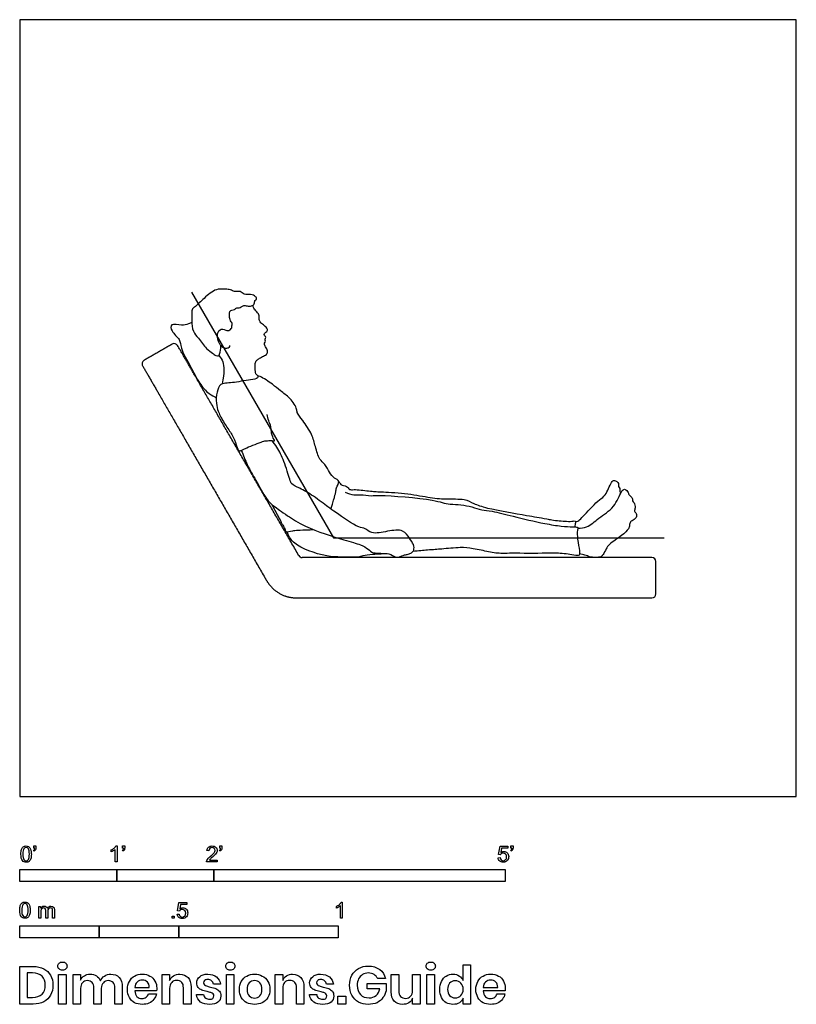
# Model space of a CAD drawing. Units: feet. Extents: x 0 to 8, y -2.1 to 8.
import ezdxf

# ---------------------------------------------------------------- set-up
doc = ezdxf.new("R2010")
doc.units = ezdxf.units.FT
doc.header["$MEASUREMENT"] = 0
for name, color, linetype, true_color in [('AG-DIAGRAM', 7, 'Continuous', 0xfecc66), ('AG-FURNITURE', 7, 'Continuous', 0xcc66ff), ('AG-PEOPLE', 7, 'Continuous', 0x66ccff), ('N-SYMB', 7, 'Continuous', 0x800040), ('X-DIMENSIONS.GUIDE', 7, 'Continuous', 0x800080), ('X-VPRT', 6, 'Continuous', 0xff00ff)]:
    doc.layers.add(name, color=color, linetype=linetype, true_color=true_color)

msp = doc.modelspace()

# ---------------------------------------------------------------- linework, layer by layer
at = {"layer": 'AG-DIAGRAM'}
msp.add_lwpolyline([(1.771, 5.194), (3.231, 2.665), (6.64, 2.665)], dxfattribs=at)
at = {"layer": 'AG-FURNITURE'}
for centre, start, end in [((1.591, 4.623), 30, 120), ((1.302, 4.456), 120, 210), ((2.911, 2.503), 210, 270), ((6.512, 2.42), 360, 90), ((6.512, 2.087), 270, 0)]:
    msp.add_arc(centre, 0.0417, start, end, dxfattribs=at)
for points in [[(1.57, 4.659), (1.513, 4.626), (1.455, 4.593), (1.397, 4.559), (1.339, 4.526), (1.282, 4.493)], [(2.875, 2.482), (2.611, 2.941), (2.346, 3.399), (2.082, 3.857), (1.818, 4.314), (1.627, 4.644)], [(1.266, 4.436), (1.459, 4.103), (1.725, 3.64), (1.992, 3.178), (2.259, 2.716), (2.526, 2.253)], [(6.512, 2.462), (5.915, 2.462), (5.165, 2.462), (4.414, 2.462), (3.663, 2.462), (2.911, 2.462)], [(6.554, 2.087), (6.554, 2.153), (6.554, 2.22), (6.554, 2.287), (6.554, 2.353), (6.554, 2.42)], [(2.526, 2.253), (2.568, 2.181), (2.61, 2.109), (2.721, 2.045), (2.804, 2.045), (2.887, 2.045)], [(2.887, 2.045), (3.643, 2.045), (4.399, 2.045), (5.155, 2.045), (5.912, 2.045), (6.512, 2.045)]]:
    msp.add_open_spline(points, degree=5, dxfattribs=at)
at = {"layer": 'AG-PEOPLE'}
msp.add_arc((2.144, 4.841), 0.0417, 243.0806, 356.5405, dxfattribs=at)
for points, knots in [([(2.185, 4.839), (2.186, 4.851), (2.194, 4.875), (2.159, 4.908), (2.158, 4.997), (2.183, 5.013), (2.214, 5.008), (2.235, 5.04), (2.261, 5.026), (2.309, 5.066), (2.354, 5.046), (2.387, 5.052), (2.424, 5.069), (2.416, 5.112), (2.447, 5.121), (2.431, 5.153), (2.379, 5.178), (2.31, 5.162), (2.275, 5.211), (2.222, 5.194), (2.184, 5.215), (2.135, 5.226), (2.092, 5.223), (2.018, 5.232), (1.897, 5.134), (1.817, 5.047), (1.776, 5.027), (1.772, 4.992), (1.773, 4.974)], [0.81975, 0.81975, 0.81975, 0.81975, 0.990655, 1.204633, 1.491088, 1.646576, 1.813153, 1.988562, 2.14103, 2.375287, 2.587212, 2.769392, 2.958031, 3.146814, 3.2946, 3.454839, 3.692512, 3.949238, 4.171093, 4.389367, 4.595113, 4.815734, 5.020791, 5.282059, 5.67648, 6.022261, 6.222746, 6.435793, 6.435793, 6.435793, 6.435793]), ([(1.773, 4.974), (1.773, 4.951), (1.773, 4.9), (1.779, 4.784), (1.844, 4.724), (1.919, 4.61), (1.985, 4.57), (2.018, 4.537), (2.054, 4.536), (2.062, 4.576), (2.075, 4.604), (2.071, 4.645)], [6.435793, 6.435793, 6.435793, 6.435793, 6.71607, 7.043556, 7.341551, 7.709385, 7.986739, 8.196865, 8.362395, 8.549526, 9.207844, 9.207844, 9.207844, 9.207844]), ([(3.193, 3.34), (3.18, 3.364), (3.146, 3.424), (3.085, 3.469), (3.043, 3.608), (3.017, 3.73), (2.919, 3.868), (2.853, 3.952), (2.858, 3.999), (2.798, 4.097), (2.684, 4.178), (2.61, 4.244), (2.482, 4.328), (2.433, 4.338), (2.426, 4.394), (2.421, 4.46), (2.44, 4.494), (2.471, 4.514), (2.512, 4.536), (2.554, 4.556), (2.554, 4.602), (2.525, 4.637), (2.518, 4.668), (2.539, 4.687), (2.522, 4.711), (2.544, 4.727), (2.518, 4.746), (2.517, 4.773), (2.558, 4.792), (2.547, 4.827), (2.512, 4.857), (2.473, 4.885), (2.464, 4.921), (2.472, 4.965), (2.431, 5), (2.405, 5.035), (2.403, 5.052), (2.403, 5.06)], [2.344473, 2.344473, 2.344473, 2.344473, 2.657895, 2.934993, 3.303692, 3.665219, 4.07794, 4.397632, 4.603411, 5.079619, 5.449625, 5.782907, 6.167257, 6.376268, 6.598858, 6.857651, 7.048329, 7.238245, 7.455289, 7.661417, 7.857063, 8.071954, 8.240512, 8.390892, 8.542693, 8.67466, 8.83282, 8.982959, 9.17706, 9.343987, 9.561577, 9.777123, 9.964767, 10.165881, 10.391497, 10.598958, 10.753668, 10.753668, 10.753668, 10.753668]), ([(1.774, 4.878), (1.764, 4.877), (1.724, 4.863), (1.674, 4.846), (1.547, 4.881), (1.561, 4.782), (1.658, 4.711), (1.653, 4.612), (1.763, 4.427), (1.845, 4.26), (1.936, 4.15), (2.005, 4.121), (2.025, 4.104)], [6.971038, 6.971038, 6.971038, 6.971038, 7.112397, 7.398114, 7.734266, 7.998859, 8.357026, 8.675635, 9.16195, 9.630844, 10.03939, 10.302943, 10.302943, 10.302943, 10.302943]), ([(2.161, 4.646), (2.161, 4.638), (2.16, 4.618), (2.118, 4.611), (2.07, 4.631), (2.022, 4.729), (2.056, 4.82), (2.102, 4.814), (2.125, 4.804)], [-1.739421, -1.739421, -1.739421, -1.739421, -1.583239, -1.396882, -1.166462, -0.705795, -0.437748, -0.182635, -0.182635, -0.182635, -0.182635]), ([(2.053, 4.542), (2.072, 4.52), (2.106, 4.468), (2.108, 4.366), (2.086, 4.249)], [0, 0, 0, 0, 0.2998234, 0.8256164, 0.8256164, 0.8256164, 0.8256164]), ([(2.45, 4.336), (2.452, 4.328), (2.459, 4.301), (2.365, 4.293), (2.193, 4.258), (2.123, 4.259), (2.038, 4.245), (2.016, 4.089), (2.03, 4.027)], [0, 0, 0, 0, 0.160734, 0.408413, 0.834715, 1.105444, 1.368252, 1.820543, 1.820543, 1.820543, 1.820543]), ([(2.03, 4.027), (2.034, 3.998), (2.054, 3.94), (2.106, 3.842), (2.168, 3.758), (2.204, 3.693), (2.231, 3.623), (2.243, 3.591), (2.259, 3.549), (2.299, 3.574), (2.322, 3.585), (2.49, 3.654), (2.531, 3.664), (2.597, 3.668), (2.618, 3.662), (2.63, 3.667), (2.608, 3.691), (2.589, 3.76), (2.591, 3.814), (2.562, 3.87), (2.552, 3.913), (2.549, 3.935)], [1.820543, 1.820543, 1.820543, 1.820543, 2.082444, 2.449902, 2.742775, 2.742775, 3.078348, 3.274295, 3.455725, 3.639441, 3.821301, 4.238819, 4.467519, 4.714838, 4.860872, 4.945852, 5.105547, 5.350878, 5.566664, 5.815722, 6.072929, 6.072929, 6.072929, 6.072929]), ([(2.283, 3.564), (2.302, 3.517), (2.354, 3.384), (2.43, 3.269), (2.538, 3.057), (2.625, 2.985), (2.726, 2.913), (2.96, 2.759), (3.342, 2.641), (3.503, 2.599), (3.593, 2.551), (3.637, 2.495), (3.805, 2.515), (3.863, 2.462), (3.905, 2.463), (3.964, 2.491), (4.002, 2.493), (4.039, 2.509), (4.064, 2.536), (4.063, 2.594), (4.01, 2.668), (3.95, 2.757), (3.789, 2.734), (3.626, 2.696), (3.558, 2.768), (3.487, 2.763), (3.255, 2.926), (3.179, 2.979), (3.026, 3.097), (2.893, 3.173), (2.797, 3.214), (2.784, 3.264), (2.719, 3.468), (2.671, 3.567), (2.617, 3.642), (2.6, 3.665)], [3.042554, 3.042554, 3.042554, 3.042554, 3.345499, 3.777582, 4.243771, 4.60231, 5.135697, 5.524588, 6.129773, 6.549665, 6.850521, 7.105635, 7.50298, 7.772295, 7.967124, 8.219275, 8.405744, 8.619381, 8.812653, 9.037658, 9.269093, 9.573269, 9.967422, 10.372282, 10.655069, 10.915658, 11.43535, 11.764429, 12.193471, 12.599053, 12.903652, 13.118158, 13.497891, 13.867527, 14.03425, 14.03425, 14.03425, 14.03425]), ([(3.256, 3.138), (3.258, 3.151), (3.26, 3.185), (3.307, 3.251), (3.236, 3.277), (3.205, 3.318), (3.193, 3.34)], [1.3985946, 1.3985946, 1.3985946, 1.3985946, 1.5580377, 1.8234077, 2.059009, 2.3444732, 2.3444732, 2.3444732, 2.3444732]), ([(3.286, 3.245), (3.294, 3.238), (3.304, 3.203), (3.371, 3.204), (3.396, 3.154), (3.447, 3.166), (3.588, 3.147), (3.666, 3.14), (3.721, 3.138), (3.969, 3.127), (4.202, 3.082), (4.391, 3.058), (4.579, 3.072), (4.681, 3.013), (4.82, 2.964), (5.232, 2.894), (5.362, 2.872), (5.463, 2.853), (5.48, 2.85)], [1.617284, 1.617284, 1.617284, 1.617284, 1.792348, 2.040559, 2.250777, 2.466303, 2.850719, 3.093845, 3.376748, 3.869075, 4.340347, 4.758694, 5.184077, 5.512246, 5.899108, 6.535727, 6.986274, 7.07509, 7.07509, 7.07509, 7.07509]), ([(5.724, 2.828), (5.743, 2.833), (5.775, 2.852), (5.82, 2.905), (5.971, 3.065), (6.037, 3.093), (6.089, 3.235), (6.123, 3.266), (6.179, 3.228), (6.161, 3.192), (6.19, 3.174), (6.177, 3.145), (6.187, 3.13), (6.191, 3.124)], [4.45342, 4.45342, 4.45342, 4.45342, 4.638975, 4.918507, 5.379269, 5.661084, 6.036655, 6.231461, 6.459404, 6.636176, 6.795849, 6.965216, 7.090224, 7.090224, 7.090224, 7.090224]), ([(5.75, 2.764), (5.783, 2.763), (5.862, 2.771), (5.964, 2.875), (6.129, 2.968), (6.19, 3.137), (6.23, 3.176), (6.275, 3.134), (6.27, 3.102), (6.315, 3.086), (6.309, 3.043), (6.333, 3.027), (6.345, 2.972), (6.326, 2.939), (6.357, 2.915), (6.356, 2.881), (6.332, 2.848), (6.285, 2.833), (6.283, 2.792), (6.273, 2.752), (6.201, 2.684), (6.074, 2.603), (6.041, 2.554), (6.012, 2.49), (5.987, 2.466), (5.931, 2.461), (5.869, 2.466), (5.83, 2.488), (5.786, 2.496), (5.767, 2.5)], [4.448715, 4.448715, 4.448715, 4.448715, 4.687646, 5.081859, 5.521206, 5.935952, 6.136422, 6.355497, 6.524746, 6.720693, 6.908101, 7.070203, 7.30061, 7.482255, 7.66119, 7.834579, 8.033283, 8.244309, 8.430885, 8.626421, 8.940332, 9.329401, 9.577087, 9.83403, 10.012741, 10.244706, 10.493415, 10.719265, 10.915784, 10.915784, 10.915784, 10.915784]), ([(3.354, 3.134), (3.382, 3.121), (3.444, 3.103), (3.514, 3.11), (3.585, 3.102), (3.62, 3.098)], [-0.8966585, -0.8966585, -0.8966585, -0.8966585, -0.5912516, -0.3250963, 0, 0, 0, 0]), ([(3.62, 3.098), (3.651, 3.1), (3.711, 3.106), (4.286, 3.065), (4.39, 3.008), (4.554, 3.009), (4.672, 2.979), (4.755, 2.948), (4.873, 2.942), (5.091, 2.883), (5.367, 2.817), (5.532, 2.79), (5.624, 2.781), (5.69, 2.776), (5.743, 2.776), (5.752, 2.769), (5.742, 2.738), (5.743, 2.647), (5.768, 2.536), (5.768, 2.48), (5.738, 2.481), (5.661, 2.496), (5.561, 2.505), (5.508, 2.507)], [0, 0, 0, 0, 0.306351, 1.034853, 1.500145, 1.739614, 2.022942, 2.377244, 2.719527, 3.188944, 3.76389, 4.09624, 4.09624, 4.425934, 4.645542, 4.729836, 4.89221, 5.198259, 5.547563, 5.757282, 5.900526, 6.177675, 6.576499, 6.576499, 6.576499, 6.576499]), ([(2.599, 3.007), (2.691, 2.834), (2.709, 2.79), (2.734, 2.762), (2.738, 2.716), (2.804, 2.74), (2.872, 2.744), (2.992, 2.748)], [0.054719, 0.054719, 0.054719, 0.054719, 0.290283, 0.494507, 0.670199, 0.933943, 1.162537, 1.162537, 1.162537, 1.162537]), ([(5.48, 2.85), (5.53, 2.841), (5.628, 2.834), (5.695, 2.833), (5.729, 2.843), (5.721, 2.798), (5.719, 2.784), (5.717, 2.776)], [7.07509, 7.07509, 7.07509, 7.07509, 7.465175, 7.727046, 7.87378, 8.060757, 8.216451, 8.216451, 8.216451, 8.216451]), ([(3.785, 2.501), (3.776, 2.501), (3.665, 2.493), (3.586, 2.493), (3.48, 2.462), (3.422, 2.468), (3.16, 2.456), (2.818, 2.585), (2.777, 2.679), (2.753, 2.723), (2.75, 2.727)], [10.197821, 10.197821, 10.197821, 10.197821, 10.239613, 10.724992, 10.789216, 11.109075, 11.625486, 12.222503, 12.584047, 12.625537, 12.625537, 12.625537, 12.625537]), ([(5.508, 2.507), (5.483, 2.507), (5.336, 2.502), (5.082, 2.507), (4.908, 2.502), (4.829, 2.52), (4.666, 2.556), (4.542, 2.569), (4.338, 2.546), (4.242, 2.542), (4.108, 2.529), (4.051, 2.524)], [6.576499, 6.576499, 6.576499, 6.576499, 6.707025, 7.307946, 7.712005, 7.992256, 8.395205, 8.760671, 9.199917, 9.580176, 9.823073, 9.823073, 9.823073, 9.823073])]:
    msp.add_open_spline(points, degree=3, knots=knots, dxfattribs=at)
for points in [[(3.206, 2.96), (3.253, 3.115), (3.254, 3.126), (3.256, 3.138)], [(2.992, 2.748), (3.001, 2.748), (3.01, 2.75), (3.019, 2.751)]]:
    msp.add_open_spline(points, degree=3, dxfattribs=at)
at = {"layer": 'N-SYMB'}
for points in [[(0.148, -0.562), (0.143, -0.554)], [(0.145, -0.531), (0.145, -0.508), (0.167, -0.508), (0.167, -0.527)], [(0.155, -0.531), (0.145, -0.531)], [(0.944, -0.57), (0.944, -0.55)], [(1.004, -0.674), (0.984, -0.674), (0.984, -0.545)], [(0.991, -0.509), (1.004, -0.509), (1.004, -0.674)], [(1.063, -0.562), (1.058, -0.554)], [(1.06, -0.531), (1.06, -0.508), (1.082, -0.508), (1.082, -0.527)], [(1.07, -0.531), (1.06, -0.531)], [(1.95, -0.559), (1.929, -0.557)], [(2.063, -0.562), (2.058, -0.554)], [(2.06, -0.531), (2.06, -0.508), (2.082, -0.508), (2.082, -0.527)], [(2.07, -0.531), (2.06, -0.531)], [(4.951, -0.599), (4.932, -0.597), (4.948, -0.512), (5.03, -0.512), (5.03, -0.531), (4.963, -0.531), (4.955, -0.576)], [(5.063, -0.562), (5.058, -0.554)], [(5.06, -0.531), (5.06, -0.508), (5.082, -0.508), (5.082, -0.527)], [(5.07, -0.531), (5.06, -0.531)], [(2.034, -0.655), (2.034, -0.674), (1.926, -0.674)], [(1.954, -0.655), (2.034, -0.655)], [(4.928, -0.631), (4.95, -0.629)], [(1.645, -1.179), (1.626, -1.177), (1.641, -1.092), (1.723, -1.092), (1.723, -1.112), (1.658, -1.112), (1.649, -1.156)], [(3.31, -1.089), (3.323, -1.089), (3.323, -1.254)], [(0.198, -1.251), (0.198, -1.132), (0.215, -1.132), (0.215, -1.149)], [(0.217, -1.189), (0.217, -1.251), (0.198, -1.251)], [(0.289, -1.181), (0.289, -1.251), (0.268, -1.251), (0.268, -1.174)], [(0.359, -1.17), (0.359, -1.251), (0.339, -1.251), (0.339, -1.177)], [(1.623, -1.212), (1.643, -1.21)], [(3.263, -1.15), (3.263, -1.131)], [(3.323, -1.254), (3.304, -1.254), (3.304, -1.126)]]:
    msp.add_lwpolyline(points, dxfattribs=at)
for points in [[(0, -0.875), (0, -0.75), (1, -0.75), (1, -0.875)], [(1, -0.875), (1, -0.75), (2, -0.75), (2, -0.875)], [(2, -0.875), (2, -0.75), (5, -0.75), (5, -0.875)], [(1.57, -1.254), (1.57, -1.231), (1.593, -1.231), (1.593, -1.254)], [(0, -1.455), (0, -1.33), (0.82, -1.33), (0.82, -1.455)], [(0.82, -1.455), (0.82, -1.33), (1.64, -1.33), (1.64, -1.455)], [(1.64, -1.455), (1.64, -1.33), (3.281, -1.33), (3.281, -1.455)]]:
    msp.add_lwpolyline(points, close=True, dxfattribs=at)
for points in [[(0.013, -0.593), (0.013, -0.574), (0.015, -0.558), (0.018, -0.546)], [(0.029, -0.66), (0.018, -0.646), (0.013, -0.624), (0.013, -0.593)], [(0.018, -0.546), (0.022, -0.534), (0.028, -0.526), (0.036, -0.519)], [(0.044, -0.537), (0.037, -0.547), (0.033, -0.566), (0.033, -0.593)], [(0.033, -0.593), (0.033, -0.62), (0.036, -0.638), (0.043, -0.647)], [(0.036, -0.519), (0.044, -0.513), (0.054, -0.509), (0.066, -0.509)], [(0.066, -0.526), (0.057, -0.526), (0.049, -0.529), (0.044, -0.537)], [(0.066, -0.509), (0.075, -0.509), (0.083, -0.511), (0.09, -0.515)], [(0.09, -0.539), (0.084, -0.53), (0.076, -0.526), (0.066, -0.526)], [(0.09, -0.515), (0.097, -0.518), (0.102, -0.524), (0.106, -0.529)], [(0.1, -0.593), (0.1, -0.566), (0.096, -0.548), (0.09, -0.539)], [(0.09, -0.647), (0.096, -0.638), (0.1, -0.62), (0.1, -0.593)], [(0.106, -0.529), (0.11, -0.536), (0.113, -0.544), (0.116, -0.554)], [(0.12, -0.593), (0.12, -0.612), (0.118, -0.628), (0.114, -0.64)], [(0.116, -0.554), (0.118, -0.564), (0.12, -0.577), (0.12, -0.593)], [(0.143, -0.554), (0.147, -0.552), (0.15, -0.55), (0.152, -0.546)], [(0.163, -0.548), (0.16, -0.554), (0.155, -0.559), (0.148, -0.562)], [(0.152, -0.546), (0.154, -0.542), (0.155, -0.537), (0.155, -0.531)], [(0.167, -0.527), (0.167, -0.536), (0.166, -0.544), (0.163, -0.548)], [(0.944, -0.55), (0.955, -0.545), (0.964, -0.538), (0.973, -0.531)], [(0.964, -0.559), (0.957, -0.564), (0.95, -0.568), (0.944, -0.57)], [(0.984, -0.545), (0.979, -0.55), (0.972, -0.555), (0.964, -0.559)], [(0.973, -0.531), (0.981, -0.524), (0.987, -0.517), (0.991, -0.509)], [(1.058, -0.554), (1.062, -0.552), (1.065, -0.55), (1.067, -0.546)], [(1.078, -0.548), (1.075, -0.554), (1.07, -0.559), (1.063, -0.562)], [(1.067, -0.546), (1.069, -0.542), (1.07, -0.537), (1.07, -0.531)], [(1.082, -0.527), (1.082, -0.536), (1.081, -0.544), (1.078, -0.548)], [(1.929, -0.557), (1.931, -0.541), (1.936, -0.529), (1.946, -0.522)], [(1.946, -0.522), (1.955, -0.514), (1.967, -0.509), (1.982, -0.509)], [(1.958, -0.534), (1.953, -0.54), (1.95, -0.548), (1.95, -0.559)], [(1.982, -0.526), (1.972, -0.526), (1.964, -0.529), (1.958, -0.534)], [(1.967, -0.613), (1.985, -0.599), (1.997, -0.587), (2.004, -0.579)], [(1.982, -0.509), (1.998, -0.509), (2.011, -0.514), (2.02, -0.523)], [(2.005, -0.534), (1.999, -0.529), (1.991, -0.526), (1.982, -0.526)], [(2.017, -0.595), (2.01, -0.602), (2, -0.611), (1.985, -0.623)], [(2.004, -0.579), (2.01, -0.57), (2.013, -0.562), (2.013, -0.554)], [(2.013, -0.554), (2.013, -0.546), (2.01, -0.539), (2.005, -0.534)], [(2.03, -0.574), (2.027, -0.581), (2.023, -0.587), (2.017, -0.595)], [(2.02, -0.523), (2.03, -0.531), (2.034, -0.542), (2.034, -0.555)], [(2.034, -0.555), (2.034, -0.561), (2.033, -0.568), (2.03, -0.574)], [(2.058, -0.554), (2.062, -0.552), (2.065, -0.55), (2.067, -0.546)], [(2.078, -0.548), (2.075, -0.554), (2.07, -0.559), (2.063, -0.562)], [(2.067, -0.546), (2.069, -0.542), (2.07, -0.537), (2.07, -0.531)], [(2.082, -0.527), (2.082, -0.536), (2.081, -0.544), (2.078, -0.548)], [(4.962, -0.588), (4.958, -0.591), (4.954, -0.595), (4.951, -0.599)], [(4.955, -0.576), (4.964, -0.569), (4.975, -0.565), (4.986, -0.565)], [(4.98, -0.583), (4.974, -0.583), (4.968, -0.585), (4.962, -0.588)], [(5.006, -0.593), (4.999, -0.587), (4.991, -0.583), (4.98, -0.583)], [(4.986, -0.565), (5, -0.565), (5.012, -0.57), (5.022, -0.58)], [(5.016, -0.62), (5.016, -0.609), (5.012, -0.6), (5.006, -0.593)], [(5.022, -0.58), (5.032, -0.59), (5.037, -0.603), (5.037, -0.618)], [(5.058, -0.554), (5.062, -0.552), (5.065, -0.55), (5.067, -0.546)], [(5.078, -0.548), (5.075, -0.554), (5.07, -0.559), (5.063, -0.562)], [(5.067, -0.546), (5.069, -0.542), (5.07, -0.537), (5.07, -0.531)], [(5.082, -0.527), (5.082, -0.536), (5.081, -0.544), (5.078, -0.548)], [(0.066, -0.676), (0.05, -0.676), (0.038, -0.672), (0.029, -0.66)], [(0.043, -0.647), (0.049, -0.656), (0.057, -0.661), (0.066, -0.661)], [(0.066, -0.661), (0.076, -0.661), (0.084, -0.656), (0.09, -0.647)], [(0.097, -0.668), (0.089, -0.674), (0.079, -0.676), (0.066, -0.676)], [(0.114, -0.64), (0.11, -0.652), (0.104, -0.661), (0.097, -0.668)], [(1.926, -0.674), (1.925, -0.67), (1.926, -0.665), (1.928, -0.66)], [(1.928, -0.66), (1.931, -0.653), (1.935, -0.645), (1.941, -0.638)], [(1.941, -0.638), (1.948, -0.631), (1.956, -0.623), (1.967, -0.613)], [(1.962, -0.644), (1.958, -0.647), (1.956, -0.651), (1.954, -0.655)], [(1.985, -0.623), (1.973, -0.633), (1.965, -0.64), (1.962, -0.644)], [(4.945, -0.665), (4.935, -0.656), (4.93, -0.645), (4.928, -0.631)], [(4.981, -0.676), (4.965, -0.676), (4.954, -0.673), (4.945, -0.665)], [(4.95, -0.629), (4.951, -0.64), (4.955, -0.647), (4.96, -0.653)], [(4.96, -0.653), (4.965, -0.658), (4.972, -0.661), (4.981, -0.661)], [(4.981, -0.661), (4.99, -0.661), (4.999, -0.657), (5.006, -0.649)], [(5.024, -0.657), (5.014, -0.671), (4.999, -0.676), (4.981, -0.676)], [(5.006, -0.649), (5.012, -0.642), (5.016, -0.632), (5.016, -0.62)], [(5.037, -0.618), (5.037, -0.633), (5.033, -0.646), (5.024, -0.657)], [(0.006, -1.123), (0.01, -1.111), (0.016, -1.102), (0.024, -1.095)], [(0.032, -1.114), (0.025, -1.124), (0.021, -1.143), (0.021, -1.17)], [(0.024, -1.095), (0.032, -1.09), (0.042, -1.086), (0.053, -1.086)], [(0.053, -1.102), (0.044, -1.102), (0.037, -1.106), (0.032, -1.114)], [(0.053, -1.086), (0.062, -1.086), (0.07, -1.088), (0.077, -1.092)], [(0.077, -1.116), (0.071, -1.107), (0.063, -1.102), (0.053, -1.102)], [(0.077, -1.092), (0.084, -1.094), (0.089, -1.1), (0.094, -1.106)], [(0.094, -1.106), (0.098, -1.113), (0.101, -1.121), (0.104, -1.131)], [(3.263, -1.131), (3.274, -1.126), (3.284, -1.119), (3.293, -1.112)], [(3.293, -1.112), (3.301, -1.104), (3.307, -1.097), (3.31, -1.089)], [(0, -1.17), (0, -1.151), (0.002, -1.135), (0.006, -1.123)], [(0.017, -1.237), (0.006, -1.223), (0, -1.201), (0, -1.17)], [(0.021, -1.17), (0.021, -1.197), (0.024, -1.215), (0.031, -1.224)], [(0.087, -1.17), (0.087, -1.143), (0.083, -1.125), (0.077, -1.116)], [(0.077, -1.224), (0.083, -1.215), (0.087, -1.197), (0.087, -1.17)], [(0.108, -1.17), (0.108, -1.189), (0.106, -1.205), (0.102, -1.217)], [(0.104, -1.131), (0.106, -1.141), (0.108, -1.154), (0.108, -1.17)], [(0.215, -1.149), (0.219, -1.143), (0.224, -1.138), (0.23, -1.135)], [(0.22, -1.165), (0.218, -1.171), (0.217, -1.178), (0.217, -1.189)], [(0.231, -1.152), (0.226, -1.155), (0.223, -1.159), (0.22, -1.165)], [(0.23, -1.135), (0.236, -1.131), (0.243, -1.129), (0.251, -1.129)], [(0.247, -1.147), (0.241, -1.147), (0.236, -1.148), (0.231, -1.152)], [(0.263, -1.154), (0.26, -1.149), (0.254, -1.147), (0.247, -1.147)], [(0.251, -1.129), (0.26, -1.129), (0.268, -1.131), (0.273, -1.135)], [(0.268, -1.174), (0.268, -1.165), (0.267, -1.158), (0.263, -1.154)], [(0.273, -1.135), (0.279, -1.139), (0.283, -1.144), (0.285, -1.15)], [(0.285, -1.15), (0.294, -1.136), (0.306, -1.129), (0.322, -1.129)], [(0.296, -1.155), (0.291, -1.161), (0.289, -1.17), (0.289, -1.181)], [(0.317, -1.147), (0.309, -1.147), (0.302, -1.15), (0.296, -1.155)], [(0.329, -1.15), (0.326, -1.148), (0.322, -1.147), (0.317, -1.147)], [(0.322, -1.129), (0.334, -1.129), (0.343, -1.133), (0.349, -1.139)], [(0.337, -1.159), (0.335, -1.155), (0.333, -1.152), (0.329, -1.15)], [(0.339, -1.177), (0.339, -1.168), (0.338, -1.163), (0.337, -1.159)], [(0.349, -1.139), (0.356, -1.146), (0.359, -1.156), (0.359, -1.17)], [(1.638, -1.245), (1.63, -1.236), (1.624, -1.226), (1.623, -1.212)], [(1.643, -1.21), (1.645, -1.221), (1.648, -1.228), (1.654, -1.233)], [(1.657, -1.168), (1.652, -1.171), (1.648, -1.175), (1.645, -1.179)], [(1.649, -1.156), (1.659, -1.149), (1.669, -1.146), (1.68, -1.146)], [(1.675, -1.163), (1.668, -1.163), (1.662, -1.165), (1.657, -1.168)], [(1.701, -1.173), (1.694, -1.167), (1.685, -1.163), (1.675, -1.163)], [(1.68, -1.146), (1.695, -1.146), (1.707, -1.15), (1.717, -1.16)], [(1.7, -1.23), (1.707, -1.223), (1.71, -1.213), (1.71, -1.201)], [(1.71, -1.201), (1.71, -1.189), (1.707, -1.18), (1.701, -1.173)], [(1.717, -1.16), (1.726, -1.17), (1.731, -1.183), (1.731, -1.199)], [(1.731, -1.199), (1.731, -1.214), (1.727, -1.227), (1.718, -1.237)], [(3.284, -1.14), (3.276, -1.145), (3.269, -1.148), (3.263, -1.15)], [(3.304, -1.126), (3.299, -1.131), (3.292, -1.136), (3.284, -1.14)], [(0.053, -1.253), (0.038, -1.253), (0.026, -1.249), (0.017, -1.237)], [(0.031, -1.224), (0.037, -1.233), (0.044, -1.238), (0.053, -1.238)], [(0.053, -1.238), (0.063, -1.238), (0.071, -1.233), (0.077, -1.224)], [(0.084, -1.245), (0.076, -1.251), (0.066, -1.253), (0.053, -1.253)], [(0.102, -1.217), (0.098, -1.229), (0.092, -1.238), (0.084, -1.245)], [(1.675, -1.256), (1.66, -1.256), (1.648, -1.253), (1.638, -1.245)], [(1.654, -1.233), (1.66, -1.238), (1.667, -1.241), (1.675, -1.241)], [(1.675, -1.241), (1.685, -1.241), (1.693, -1.237), (1.7, -1.23)], [(1.718, -1.237), (1.708, -1.251), (1.694, -1.256), (1.675, -1.256)]]:
    msp.add_open_spline(points, degree=3, dxfattribs=at)
at = {"layer": 'X-DIMENSIONS.GUIDE'}
for points in [[(0.14, -2.137), (0, -2.137), (0, -1.749), (0.14, -1.749)], [(0.133, -1.817), (0.078, -1.817), (0.078, -2.068), (0.133, -2.068)], [(4.569, -1.896), (4.569, -1.732), (4.645, -1.732), (4.645, -2.137), (4.569, -2.137), (4.569, -2.076)], [(0.628, -1.976), (0.628, -2.137), (0.55, -2.137), (0.55, -1.834), (0.628, -1.834), (0.628, -1.891)], [(1.544, -1.976), (1.544, -2.137), (1.466, -2.137), (1.466, -1.834), (1.544, -1.834), (1.544, -1.896)], [(2.71, -1.976), (2.71, -2.137), (2.631, -2.137), (2.631, -1.834), (2.71, -1.834), (2.71, -1.896)], [(3.709, -1.981), (3.579, -1.981), (3.579, -1.924), (3.775, -1.924), (3.775, -2)], [(3.768, -1.874), (3.688, -1.874)], [(3.828, -2.012), (3.828, -1.834), (3.906, -1.834), (3.906, -2.002)], [(4.126, -1.834), (4.126, -2.137), (4.048, -2.137), (4.048, -2.076)], [(4.048, -1.995), (4.048, -1.834), (4.126, -1.834)], [(0.841, -1.976), (0.841, -2.137), (0.765, -2.137), (0.765, -1.969)], [(1.056, -1.962), (1.056, -2.137), (0.981, -2.137), (0.981, -1.969)], [(1.187, -1.967), (1.333, -1.967)], [(1.409, -2), (1.187, -2)], [(1.765, -1.962), (1.765, -2.137), (1.686, -2.137), (1.686, -1.969)], [(2.07, -1.933), (1.997, -1.933)], [(2.928, -1.962), (2.928, -2.137), (2.852, -2.137), (2.852, -1.969)], [(3.233, -1.933), (3.16, -1.933)], [(4.775, -1.967), (4.924, -1.967)], [(5, -2), (4.775, -2)], [(1.326, -2.031), (1.409, -2.031)], [(1.821, -2.04), (1.895, -2.04)], [(2.984, -2.04), (3.06, -2.04)], [(4.917, -2.031), (4.998, -2.031)]]:
    msp.add_lwpolyline(points, dxfattribs=at)
for points in [[(0.478, -1.834), (0.478, -2.137), (0.4, -2.137), (0.4, -1.834)], [(2.207, -1.834), (2.207, -2.137), (2.132, -2.137), (2.132, -1.834)], [(4.273, -1.834), (4.273, -2.137), (4.195, -2.137), (4.195, -1.834)], [(3.359, -2.057), (3.359, -2.137), (3.276, -2.137), (3.276, -2.057)]]:
    msp.add_lwpolyline(points, close=True, dxfattribs=at)
for points in [[(0.393, -1.746), (0.393, -1.734), (0.396, -1.723), (0.405, -1.716)], [(0.405, -1.716), (0.414, -1.708), (0.426, -1.704), (0.441, -1.704)], [(0.441, -1.704), (0.455, -1.704), (0.467, -1.708), (0.474, -1.716)], [(0.474, -1.716), (0.483, -1.723), (0.488, -1.734), (0.488, -1.746)], [(2.122, -1.746), (2.122, -1.734), (2.127, -1.723), (2.134, -1.716)], [(2.134, -1.716), (2.144, -1.708), (2.155, -1.704), (2.17, -1.704)], [(2.17, -1.704), (2.184, -1.704), (2.196, -1.708), (2.205, -1.716)], [(2.205, -1.716), (2.212, -1.723), (2.217, -1.734), (2.217, -1.746)], [(4.188, -1.746), (4.188, -1.734), (4.19, -1.723), (4.199, -1.716)], [(4.199, -1.716), (4.209, -1.708), (4.221, -1.704), (4.235, -1.704)], [(4.235, -1.704), (4.249, -1.704), (4.261, -1.708), (4.268, -1.716)], [(4.268, -1.716), (4.278, -1.723), (4.282, -1.734), (4.282, -1.746)], [(0.23, -1.851), (0.206, -1.829), (0.175, -1.817), (0.133, -1.817)], [(0.14, -1.749), (0.182, -1.749), (0.218, -1.758), (0.249, -1.775)], [(0.249, -1.775), (0.279, -1.789), (0.303, -1.813), (0.317, -1.841)], [(0.405, -1.775), (0.396, -1.768), (0.393, -1.758), (0.393, -1.746)], [(0.441, -1.787), (0.426, -1.787), (0.414, -1.784), (0.405, -1.775)], [(0.474, -1.775), (0.467, -1.784), (0.455, -1.787), (0.441, -1.787)], [(0.488, -1.746), (0.488, -1.758), (0.483, -1.768), (0.474, -1.775)], [(2.134, -1.775), (2.127, -1.768), (2.122, -1.758), (2.122, -1.746)], [(2.17, -1.787), (2.155, -1.787), (2.144, -1.784), (2.134, -1.775)], [(2.205, -1.775), (2.196, -1.784), (2.184, -1.787), (2.17, -1.787)], [(2.217, -1.746), (2.217, -1.758), (2.212, -1.768), (2.205, -1.775)], [(3.423, -1.841), (3.439, -1.81), (3.46, -1.789), (3.489, -1.77)], [(3.489, -1.77), (3.52, -1.753), (3.553, -1.746), (3.591, -1.746)], [(3.591, -1.817), (3.569, -1.817), (3.548, -1.822), (3.532, -1.834)], [(3.591, -1.746), (3.638, -1.746), (3.676, -1.758), (3.709, -1.782)], [(3.65, -1.834), (3.633, -1.822), (3.614, -1.817), (3.591, -1.817)], [(3.709, -1.782), (3.74, -1.803), (3.759, -1.836), (3.768, -1.874)], [(4.199, -1.775), (4.19, -1.768), (4.188, -1.758), (4.188, -1.746)], [(4.235, -1.787), (4.221, -1.787), (4.209, -1.784), (4.199, -1.775)], [(4.268, -1.775), (4.261, -1.784), (4.249, -1.787), (4.235, -1.787)], [(4.282, -1.746), (4.282, -1.758), (4.278, -1.768), (4.268, -1.775)], [(0.263, -1.943), (0.263, -1.903), (0.253, -1.872), (0.23, -1.851)], [(0.317, -1.841), (0.334, -1.869), (0.343, -1.905), (0.343, -1.943)], [(0.628, -1.891), (0.635, -1.872), (0.647, -1.855), (0.666, -1.846)], [(0.647, -1.917), (0.632, -1.931), (0.628, -1.95), (0.628, -1.976)], [(0.699, -1.896), (0.675, -1.896), (0.658, -1.903), (0.647, -1.917)], [(0.666, -1.846), (0.682, -1.834), (0.703, -1.829), (0.725, -1.829)], [(0.746, -1.914), (0.734, -1.903), (0.718, -1.896), (0.699, -1.896)], [(0.725, -1.829), (0.751, -1.829), (0.772, -1.834), (0.791, -1.846)], [(0.765, -1.969), (0.765, -1.945), (0.758, -1.929), (0.746, -1.914)], [(0.791, -1.846), (0.808, -1.858), (0.822, -1.874), (0.831, -1.898)], [(0.831, -1.898), (0.841, -1.877), (0.855, -1.86), (0.874, -1.848)], [(0.862, -1.917), (0.848, -1.931), (0.841, -1.95), (0.841, -1.976)], [(0.912, -1.896), (0.891, -1.896), (0.874, -1.903), (0.862, -1.917)], [(0.874, -1.848), (0.893, -1.834), (0.914, -1.829), (0.938, -1.829)], [(0.962, -1.914), (0.95, -1.903), (0.933, -1.896), (0.912, -1.896)], [(0.938, -1.829), (0.973, -1.829), (1.004, -1.841), (1.026, -1.862)], [(0.981, -1.969), (0.981, -1.945), (0.973, -1.929), (0.962, -1.914)], [(1.026, -1.862), (1.047, -1.886), (1.056, -1.919), (1.056, -1.962)], [(1.111, -1.986), (1.111, -1.955), (1.116, -1.926), (1.13, -1.903)], [(1.13, -1.903), (1.142, -1.879), (1.161, -1.86), (1.184, -1.848)], [(1.184, -1.848), (1.206, -1.836), (1.232, -1.829), (1.262, -1.829)], [(1.21, -1.91), (1.196, -1.922), (1.187, -1.941), (1.187, -1.967)], [(1.262, -1.891), (1.241, -1.891), (1.225, -1.898), (1.21, -1.91)], [(1.262, -1.829), (1.293, -1.829), (1.319, -1.836), (1.341, -1.848)], [(1.315, -1.91), (1.3, -1.898), (1.284, -1.891), (1.262, -1.891)], [(1.333, -1.967), (1.336, -1.941), (1.329, -1.922), (1.315, -1.91)], [(1.341, -1.848), (1.364, -1.86), (1.381, -1.879), (1.393, -1.9)], [(1.393, -1.9), (1.407, -1.922), (1.412, -1.945), (1.412, -1.974)], [(1.544, -1.896), (1.554, -1.874), (1.566, -1.858), (1.585, -1.846)], [(1.566, -1.914), (1.551, -1.929), (1.544, -1.95), (1.544, -1.976)], [(1.618, -1.893), (1.596, -1.893), (1.577, -1.9), (1.566, -1.914)], [(1.585, -1.846), (1.604, -1.834), (1.625, -1.829), (1.649, -1.829)], [(1.67, -1.914), (1.656, -1.9), (1.639, -1.893), (1.618, -1.893)], [(1.649, -1.829), (1.684, -1.829), (1.712, -1.841), (1.734, -1.865)], [(1.686, -1.969), (1.686, -1.945), (1.682, -1.926), (1.67, -1.914)], [(1.734, -1.865), (1.755, -1.886), (1.765, -1.919), (1.765, -1.962)], [(1.824, -1.919), (1.824, -1.893), (1.833, -1.872), (1.855, -1.855)], [(1.838, -1.967), (1.829, -1.955), (1.824, -1.938), (1.824, -1.919)], [(1.855, -1.855), (1.874, -1.839), (1.902, -1.829), (1.937, -1.829)], [(1.904, -1.893), (1.897, -1.9), (1.895, -1.907), (1.895, -1.919)], [(1.895, -1.919), (1.895, -1.926), (1.897, -1.933), (1.904, -1.938)], [(1.935, -1.884), (1.923, -1.884), (1.914, -1.886), (1.904, -1.893)], [(1.975, -1.898), (1.966, -1.888), (1.952, -1.884), (1.935, -1.884)], [(1.937, -1.829), (1.975, -1.829), (2.004, -1.839), (2.027, -1.858)], [(1.997, -1.933), (1.994, -1.917), (1.987, -1.905), (1.975, -1.898)], [(2.027, -1.858), (2.049, -1.877), (2.063, -1.9), (2.07, -1.933)], [(2.264, -1.986), (2.264, -1.955), (2.269, -1.926), (2.283, -1.903)], [(2.283, -1.903), (2.297, -1.879), (2.316, -1.86), (2.34, -1.848)], [(2.34, -1.848), (2.364, -1.836), (2.39, -1.829), (2.421, -1.829)], [(2.364, -1.919), (2.35, -1.936), (2.342, -1.957), (2.342, -1.986)], [(2.421, -1.896), (2.397, -1.896), (2.38, -1.905), (2.364, -1.919)], [(2.421, -1.829), (2.449, -1.829), (2.475, -1.836), (2.499, -1.848)], [(2.475, -1.919), (2.459, -1.905), (2.442, -1.896), (2.421, -1.896)], [(2.496, -1.986), (2.496, -1.957), (2.489, -1.936), (2.475, -1.919)], [(2.499, -1.848), (2.523, -1.86), (2.541, -1.879), (2.556, -1.903)], [(2.556, -1.903), (2.57, -1.926), (2.577, -1.955), (2.577, -1.986)], [(2.71, -1.896), (2.717, -1.874), (2.731, -1.858), (2.748, -1.846)], [(2.729, -1.914), (2.714, -1.929), (2.71, -1.95), (2.71, -1.976)], [(2.781, -1.893), (2.759, -1.893), (2.74, -1.9), (2.729, -1.914)], [(2.748, -1.846), (2.766, -1.834), (2.788, -1.829), (2.811, -1.829)], [(2.833, -1.914), (2.821, -1.9), (2.802, -1.893), (2.781, -1.893)], [(2.811, -1.829), (2.847, -1.829), (2.875, -1.841), (2.897, -1.865)], [(2.852, -1.969), (2.852, -1.945), (2.845, -1.926), (2.833, -1.914)], [(2.897, -1.865), (2.918, -1.886), (2.928, -1.919), (2.928, -1.962)], [(2.987, -1.919), (2.987, -1.893), (2.999, -1.872), (3.018, -1.855)], [(3.003, -1.967), (2.994, -1.955), (2.987, -1.938), (2.987, -1.919)], [(3.018, -1.855), (3.039, -1.839), (3.065, -1.829), (3.1, -1.829)], [(3.07, -1.893), (3.063, -1.9), (3.058, -1.907), (3.058, -1.919)], [(3.058, -1.919), (3.058, -1.926), (3.06, -1.933), (3.067, -1.938)], [(3.1, -1.884), (3.086, -1.884), (3.077, -1.886), (3.07, -1.893)], [(3.1, -1.829), (3.138, -1.829), (3.169, -1.839), (3.19, -1.858)], [(3.141, -1.898), (3.129, -1.888), (3.117, -1.884), (3.1, -1.884)], [(3.16, -1.933), (3.157, -1.917), (3.15, -1.905), (3.141, -1.898)], [(3.19, -1.858), (3.214, -1.877), (3.226, -1.9), (3.233, -1.933)], [(3.399, -1.943), (3.399, -1.905), (3.406, -1.872), (3.423, -1.841)], [(3.491, -1.877), (3.482, -1.896), (3.477, -1.919), (3.477, -1.943)], [(3.532, -1.834), (3.515, -1.843), (3.501, -1.858), (3.491, -1.877)], [(3.688, -1.874), (3.678, -1.858), (3.667, -1.843), (3.65, -1.834)], [(4.327, -1.986), (4.327, -1.955), (4.334, -1.926), (4.346, -1.903)], [(4.346, -1.903), (4.356, -1.879), (4.372, -1.86), (4.394, -1.848)], [(4.394, -1.848), (4.415, -1.836), (4.436, -1.829), (4.462, -1.829)], [(4.429, -1.922), (4.415, -1.936), (4.408, -1.959), (4.408, -1.986)], [(4.486, -1.898), (4.462, -1.898), (4.443, -1.905), (4.429, -1.922)], [(4.462, -1.829), (4.488, -1.829), (4.51, -1.836), (4.529, -1.848)], [(4.545, -1.922), (4.531, -1.905), (4.51, -1.898), (4.486, -1.898)], [(4.529, -1.848), (4.548, -1.86), (4.559, -1.877), (4.569, -1.896)], [(4.569, -1.986), (4.569, -1.959), (4.559, -1.938), (4.545, -1.922)], [(4.699, -1.986), (4.699, -1.955), (4.706, -1.926), (4.721, -1.903)], [(4.721, -1.903), (4.732, -1.879), (4.751, -1.86), (4.773, -1.848)], [(4.773, -1.848), (4.796, -1.836), (4.822, -1.829), (4.853, -1.829)], [(4.799, -1.91), (4.784, -1.922), (4.777, -1.941), (4.775, -1.967)], [(4.853, -1.891), (4.832, -1.891), (4.813, -1.898), (4.799, -1.91)], [(4.853, -1.829), (4.882, -1.829), (4.91, -1.836), (4.931, -1.848)], [(4.905, -1.91), (4.891, -1.898), (4.872, -1.891), (4.853, -1.891)], [(4.924, -1.967), (4.924, -1.941), (4.919, -1.922), (4.905, -1.91)], [(4.931, -1.848), (4.955, -1.86), (4.972, -1.879), (4.983, -1.9)], [(4.983, -1.9), (4.995, -1.922), (5.002, -1.945), (5.002, -1.974)], [(0.23, -2.035), (0.253, -2.014), (0.263, -1.983), (0.263, -1.943)], [(0.343, -1.943), (0.343, -1.981), (0.334, -2.016), (0.317, -2.045)], [(1.13, -2.068), (1.116, -2.045), (1.111, -2.019), (1.111, -1.986)], [(1.187, -2), (1.187, -2.028), (1.194, -2.047), (1.208, -2.061)], [(1.412, -1.974), (1.412, -1.981), (1.412, -1.99), (1.409, -2)], [(1.876, -1.993), (1.862, -1.988), (1.85, -1.978), (1.838, -1.967)], [(1.93, -2.009), (1.909, -2.002), (1.89, -1.997), (1.876, -1.993)], [(1.904, -1.938), (1.909, -1.945), (1.916, -1.948), (1.926, -1.95)], [(1.926, -1.95), (1.935, -1.955), (1.947, -1.957), (1.964, -1.962)], [(1.968, -2.019), (1.961, -2.016), (1.947, -2.012), (1.93, -2.009)], [(1.964, -1.962), (1.987, -1.967), (2.006, -1.971), (2.02, -1.978)], [(1.992, -2.031), (1.985, -2.026), (1.978, -2.021), (1.968, -2.019)], [(2.02, -1.978), (2.035, -1.983), (2.046, -1.993), (2.058, -2.005)], [(2.058, -2.005), (2.068, -2.016), (2.072, -2.033), (2.072, -2.054)], [(2.283, -2.068), (2.269, -2.045), (2.264, -2.019), (2.264, -1.986)], [(2.342, -1.986), (2.342, -2.014), (2.35, -2.038), (2.364, -2.052)], [(2.475, -2.052), (2.489, -2.038), (2.496, -2.014), (2.496, -1.986)], [(2.577, -1.986), (2.577, -2.019), (2.57, -2.045), (2.556, -2.068)], [(3.039, -1.993), (3.025, -1.988), (3.013, -1.978), (3.003, -1.967)], [(3.093, -2.009), (3.072, -2.002), (3.053, -1.997), (3.039, -1.993)], [(3.067, -1.938), (3.072, -1.945), (3.079, -1.948), (3.089, -1.95)], [(3.089, -1.95), (3.098, -1.955), (3.11, -1.957), (3.126, -1.962)], [(3.134, -2.019), (3.124, -2.016), (3.11, -2.012), (3.093, -2.009)], [(3.126, -1.962), (3.15, -1.967), (3.169, -1.971), (3.183, -1.978)], [(3.155, -2.031), (3.15, -2.026), (3.141, -2.021), (3.134, -2.019)], [(3.183, -1.978), (3.198, -1.983), (3.209, -1.993), (3.221, -2.005)], [(3.221, -2.005), (3.231, -2.016), (3.235, -2.033), (3.235, -2.054)], [(3.423, -2.047), (3.406, -2.016), (3.399, -1.983), (3.399, -1.943)], [(3.477, -1.943), (3.477, -1.986), (3.489, -2.016), (3.51, -2.04)], [(3.671, -2.05), (3.69, -2.033), (3.704, -2.009), (3.709, -1.981)], [(3.775, -2), (3.768, -2.026), (3.759, -2.05), (3.742, -2.071)], [(3.858, -2.106), (3.837, -2.085), (3.828, -2.052), (3.828, -2.012)], [(3.906, -2.002), (3.906, -2.026), (3.91, -2.045), (3.922, -2.059)], [(4.027, -2.057), (4.041, -2.042), (4.048, -2.021), (4.048, -1.995)], [(4.346, -2.068), (4.334, -2.045), (4.327, -2.019), (4.327, -1.986)], [(4.408, -1.986), (4.408, -2.014), (4.415, -2.035), (4.429, -2.05)], [(4.545, -2.05), (4.559, -2.033), (4.569, -2.012), (4.569, -1.986)], [(4.721, -2.068), (4.706, -2.045), (4.699, -2.019), (4.699, -1.986)], [(4.775, -2), (4.777, -2.028), (4.784, -2.047), (4.799, -2.061)], [(5.002, -1.974), (5.002, -1.981), (5.002, -1.99), (5, -2)], [(0.133, -2.068), (0.175, -2.068), (0.206, -2.059), (0.23, -2.035)], [(0.249, -2.113), (0.218, -2.13), (0.182, -2.137), (0.14, -2.137)], [(0.317, -2.045), (0.303, -2.076), (0.279, -2.097), (0.249, -2.113)], [(1.184, -2.123), (1.161, -2.111), (1.142, -2.092), (1.13, -2.068)], [(1.262, -2.14), (1.232, -2.14), (1.206, -2.135), (1.184, -2.123)], [(1.208, -2.061), (1.222, -2.073), (1.239, -2.08), (1.258, -2.08)], [(1.258, -2.08), (1.277, -2.08), (1.291, -2.076), (1.303, -2.066)], [(1.331, -2.128), (1.31, -2.137), (1.288, -2.14), (1.262, -2.14)], [(1.303, -2.066), (1.315, -2.059), (1.324, -2.047), (1.326, -2.031)], [(1.383, -2.087), (1.369, -2.104), (1.352, -2.118), (1.331, -2.128)], [(1.409, -2.031), (1.405, -2.052), (1.395, -2.071), (1.383, -2.087)], [(1.864, -2.116), (1.84, -2.097), (1.826, -2.073), (1.821, -2.04)], [(1.959, -2.14), (1.921, -2.14), (1.888, -2.132), (1.864, -2.116)], [(1.895, -2.04), (1.897, -2.054), (1.904, -2.066), (1.916, -2.076)], [(1.916, -2.076), (1.926, -2.083), (1.942, -2.087), (1.959, -2.087)], [(1.959, -2.087), (1.973, -2.087), (1.982, -2.085), (1.99, -2.078)], [(2.042, -2.118), (2.023, -2.135), (1.994, -2.14), (1.959, -2.14)], [(1.99, -2.078), (1.997, -2.071), (2.001, -2.064), (2.001, -2.052)], [(2.001, -2.052), (2.001, -2.045), (1.997, -2.038), (1.992, -2.031)], [(2.072, -2.054), (2.072, -2.08), (2.063, -2.102), (2.042, -2.118)], [(2.34, -2.123), (2.316, -2.111), (2.297, -2.092), (2.283, -2.068)], [(2.421, -2.14), (2.39, -2.14), (2.364, -2.135), (2.34, -2.123)], [(2.364, -2.052), (2.38, -2.068), (2.397, -2.076), (2.421, -2.076)], [(2.421, -2.076), (2.442, -2.076), (2.459, -2.068), (2.475, -2.052)], [(2.499, -2.123), (2.475, -2.135), (2.449, -2.14), (2.421, -2.14)], [(2.556, -2.068), (2.541, -2.092), (2.523, -2.111), (2.499, -2.123)], [(3.029, -2.116), (3.006, -2.097), (2.989, -2.073), (2.984, -2.04)], [(3.124, -2.14), (3.084, -2.14), (3.053, -2.132), (3.029, -2.116)], [(3.06, -2.04), (3.06, -2.054), (3.067, -2.066), (3.079, -2.076)], [(3.079, -2.076), (3.091, -2.083), (3.105, -2.087), (3.124, -2.087)], [(3.124, -2.087), (3.136, -2.087), (3.148, -2.085), (3.155, -2.078)], [(3.207, -2.118), (3.186, -2.135), (3.157, -2.14), (3.124, -2.14)], [(3.164, -2.052), (3.164, -2.045), (3.162, -2.038), (3.155, -2.031)], [(3.155, -2.078), (3.162, -2.071), (3.164, -2.064), (3.164, -2.052)], [(3.235, -2.054), (3.235, -2.08), (3.226, -2.102), (3.207, -2.118)], [(3.489, -2.116), (3.46, -2.099), (3.439, -2.076), (3.423, -2.047)], [(3.591, -2.14), (3.553, -2.14), (3.52, -2.132), (3.489, -2.116)], [(3.51, -2.04), (3.532, -2.061), (3.562, -2.073), (3.6, -2.073)], [(3.681, -2.123), (3.655, -2.135), (3.624, -2.14), (3.591, -2.14)], [(3.6, -2.073), (3.626, -2.073), (3.65, -2.066), (3.671, -2.05)], [(3.742, -2.071), (3.726, -2.092), (3.707, -2.109), (3.681, -2.123)], [(3.944, -2.14), (3.908, -2.14), (3.88, -2.13), (3.858, -2.106)], [(3.922, -2.059), (3.937, -2.071), (3.953, -2.078), (3.974, -2.078)], [(4.008, -2.125), (3.989, -2.137), (3.967, -2.14), (3.944, -2.14)], [(3.974, -2.078), (3.996, -2.078), (4.015, -2.071), (4.027, -2.057)], [(4.048, -2.076), (4.038, -2.097), (4.027, -2.113), (4.008, -2.125)], [(4.394, -2.123), (4.372, -2.111), (4.356, -2.092), (4.346, -2.068)], [(4.462, -2.14), (4.436, -2.14), (4.415, -2.135), (4.394, -2.123)], [(4.429, -2.05), (4.443, -2.066), (4.462, -2.073), (4.486, -2.073)], [(4.529, -2.123), (4.51, -2.137), (4.488, -2.14), (4.462, -2.14)], [(4.486, -2.073), (4.51, -2.073), (4.531, -2.066), (4.545, -2.05)], [(4.569, -2.076), (4.559, -2.095), (4.548, -2.111), (4.529, -2.123)], [(4.773, -2.123), (4.751, -2.111), (4.732, -2.092), (4.721, -2.068)], [(4.853, -2.14), (4.822, -2.14), (4.796, -2.135), (4.773, -2.123)], [(4.799, -2.061), (4.811, -2.073), (4.829, -2.08), (4.848, -2.08)], [(4.848, -2.08), (4.867, -2.08), (4.882, -2.076), (4.893, -2.066)], [(4.922, -2.128), (4.901, -2.137), (4.877, -2.14), (4.853, -2.14)], [(4.893, -2.066), (4.905, -2.059), (4.912, -2.047), (4.917, -2.031)], [(4.972, -2.087), (4.96, -2.104), (4.943, -2.118), (4.922, -2.128)], [(4.998, -2.031), (4.995, -2.052), (4.986, -2.071), (4.972, -2.087)]]:
    msp.add_open_spline(points, degree=3, dxfattribs=at)
at = {"layer": 'X-VPRT'}
msp.add_lwpolyline([(0, 8), (0, 0), (8, 0), (8, 8)], close=True, dxfattribs=at)

doc.saveas('drawing.dxf')
